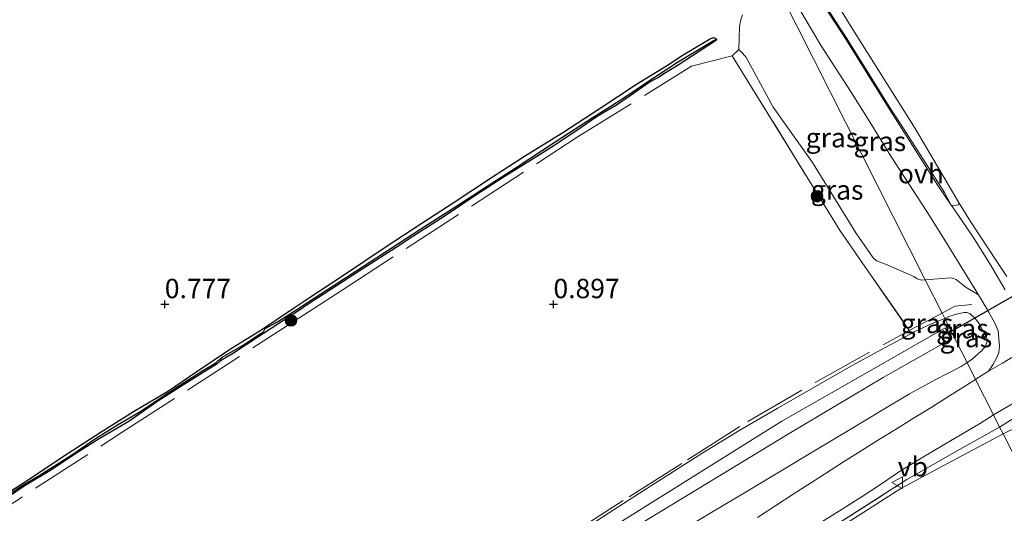
# Model space of a CAD drawing. Units: metres. Extents: x 59997 to 70008, y 401408 to 406251.
# Drawn here: x 62187 to 62313, y 405577 to 405640 of the extents above; entities that cross this region are included whole.
import ezdxf
from ezdxf.enums import TextEntityAlignment as Align

# ---------------------------------------------------------------- set-up
doc = ezdxf.new("R2010")
doc.units = ezdxf.units.M
doc.linetypes.add('IE-TERREINAFSCHEIDING', pattern=[10, 8, -2])
doc.layers.get('0').update_dxf_attribs({"lineweight": 25})
for name, color, linetype, lineweight in [('B-ME-GR-BOOM-S-B1', 93, 'Continuous', 18), ('B-ME-GW-KRUINLIJN-L-B1', 93, 'Continuous', 18), ('B-ME-GW-TEENLIJN-L-B1', 93, 'Continuous', 18), ('B-ME-IE-GRASLAND-GV-B6', 93, 'Continuous', 18), ('B-ME-IE-GRONDWERKLIJN-GROND_INGERICHT-GV-B6', 253, 'Continuous', 18), ('B-ME-IE-HULPGEOMETRIE-L-B1', 53, 'Continuous', 18), ('B-ME-IE-TERREINAFSCHEIDING-RASTERHEKWERK-L-B1', 8, 'IE-TERREINAFSCHEIDING', 18), ('B-ME-OG-WATER-GV-B6', 153, 'Continuous', 18), ('B-ME-VH-VERH_SOORT-BITUMEN-GV-B6', 8, 'IE-TERREINAFSCHEIDING-NATUURLIJK-HOUTWAL', 18), ('B-ME-VH-VERH_SOORT-ONVERHARD-GV-B6', 8, 'Continuous', 18), ('B-ME-VW-MEUBILAIR_WEGMEUBILAIR-VERKEERSBORD-S-B1', 8, 'Continuous', 18)]:
    doc.layers.add(name, color=color, linetype=linetype, lineweight=lineweight)
for name, color, linetype in [('B-ME-GW-HOOGTEPUNT-S-B1', 10, 'Continuous'), ('B-ME-GW-INSTEEKWATERGANG-L-B1', 10, 'Continuous'), ('B-ME-GW-WATERGANG-GREPPEL-L-B1', 10, 'Continuous'), ('B-ME-KW-DUIKER-L-B1', 10, 'Continuous')]:
    doc.layers.add(name, color=color, linetype=linetype)
doc.styles.add('NLCS-ISO', font='NLCS-ISO.TTF')
doc.linetypes.add('IE-TERREINAFSCHEIDING-NATUURLIJK-HOUTWAL', pattern='A,7,-1.5,[67,NLCS.SHX,S=0.75,R=45,X=0,Y=0],-1.5,7,-1.5,[70,NLCS.SHX,S=0.75,R=0,X=0,Y=0],-1.5', length=20)

# ---------------------------------------------------------------- blocks, each defined once
blk = doc.blocks.new('hoogtepunt')
for p, q in [((-0.5, 0), (0.5, 0)), ((0, 0.5), (0, -0.5))]:
    blk.add_line(p, q)
blk = doc.blocks.new('boom')
h = blk.add_hatch(color=256)
edge = h.paths.add_edge_path()
edge.add_arc((0, 0), 0.75, 0, 360)
blk.add_circle((0, 0), 0.75)
blk = doc.blocks.new('verkeersbord')
for p, q in [((0, 0.75), (-0.75, -0.625)), ((0.75, -0.625), (0, 0.75)), ((-0.75, -0.625), (0.75, -0.625))]:
    blk.add_line(p, q)

msp = doc.modelspace()

# ---------------------------------------------------------------- linework, layer by layer
at = {"layer": 'B-ME-GW-INSTEEKWATERGANG-L-B1'}
for points in [[(62183.105, 405578.0587, 0.7135), (62187.5069, 405580.8752, 0.7735), (62192.0653, 405583.9155, 0.7735), (62197.1518, 405587.2143, 0.8035), (62201.322, 405589.8129, 0.7735), (62205.8173, 405592.5073, 0.7735), (62209.4623, 405594.965, 0.7435), (62213.9057, 405597.9658, 0.7735), (62217.6881, 405600.283, 0.8335), (62222.0149, 405603.2141, 0.8561), (62223.4411, 405604.1803, 0.8635), (62228.5983, 405607.535, 0.8635), (62233.8104, 405611.0651, 0.8635), (62238.4253, 405614.0987, 0.8335), (62242.5508, 405616.7813, 0.8035), (62247.3685, 405619.977, 0.7735), (62251.63, 405622.7002, 0.7435), (62256.5622, 405625.7752, 0.6835), (62261.2096, 405628.8002, 0.5935), (62266.04, 405631.9648, 0.5635), (62270.246, 405634.5565, 0.5035), (62271.8189, 405635.6374, 0.5035), (62273.3901, 405636.5796, 0.5035), (62275.3937, 405637.7624, 0.5635), (62275.9026, 405637.976, 0.5635), (62276.1164, 405637.9682, 0.5635), (62276.3199, 405637.789, 0.5635)], [(62276.3199, 405637.789, 0.5635), (62276.3083, 405637.6389, 0.5635), (62274.232, 405636.2595, 0.5635), (62271.3631, 405634.4351, 0.5635), (62269.4033, 405633.2337, 0.5335), (62268.8516, 405632.8574, 0.5335), (62268.3455, 405632.6014, 0.5335), (62267.6577, 405632.1845, 0.5335), (62265.1983, 405630.4607, 0.5635), (62263.4722, 405629.2741, 0.5635), (62260.9426, 405627.8126, 0.6235), (62258.2053, 405625.9325, 0.6835), (62255.0653, 405623.8457, 0.7435), (62252.3921, 405622.1297, 0.8035), (62249.0058, 405620.0593, 0.8335), (62245.371, 405617.7064, 0.8035), (62241.2934, 405614.9415, 0.8335), (62236.7965, 405612.0648, 0.8635), (62235.5697, 405611.2404, 0.8635), (62229.8644, 405607.5831, 0.9235), (62225.7177, 405604.8992, 0.9235), (62223.9198, 405603.7201, 0.9535), (62222.5228, 405602.7976, 0.9431), (62219.9027, 405601.0674, 0.9235), (62217.3189, 405599.3833, 0.8935), (62214.1599, 405597.3415, 0.8935), (62212.5038, 405596.3477, 0.8935), (62212.0916, 405595.9472, 0.8935), (62211.586, 405595.6688, 0.8935), (62210.4994, 405594.9575, 0.8635), (62207.7354, 405593.2511, 0.8335), (62204.4627, 405591.1486, 0.8335), (62200.6983, 405588.5549, 0.8035), (62196.9018, 405586.2903, 0.8335), (62193.6563, 405584.2643, 0.8335), (62190.7584, 405582.3142, 0.8635), (62187.2517, 405580.1965, 0.8335), (62184.0882, 405578.0583, 0.7735)]]:
    msp.add_polyline3d(points, dxfattribs=at)
at = {"layer": 'B-ME-GW-KRUINLIJN-L-B1'}
for points in [[(62306.5222, 405616.3872, 1.124), (62305.6616, 405618.0167, 1.179), (62300.053, 405626.7396, 1.149), (62298.7467, 405628.7715, 1.124), (62293.092, 405637.8585, 1.034), (62289.7039, 405643.0842, 1.064), (62286.6173, 405648.1047, 1.064), (62283.8748, 405652.4024, 1.004), (62281.3274, 405656.3468, 1.004), (62278.5017, 405660.9575, 1.034), (62275.182, 405666.1036, 1.034), (62271.1928, 405672.3793, 1.004), (62267.894, 405677.5464, 0.974), (62265.5661, 405681.2541, 0.8052)], [(62308.5481, 405596.128, 0.8935), (62309.1683, 405596.5294, 0.8935), (62310.4546, 405597.6619, 0.8935), (62310.9238, 405598.255, 0.8935), (62311.1429, 405598.9004, 0.8935), (62311.0762, 405599.2652, 0.8935), (62310.9037, 405599.6321, 0.8935), (62310.1069, 405601.1458, 0.8693), (62309.6042, 405601.8204, 0.8494), (62308.9096, 405602.4296, 0.8335), (62308.5325, 405602.583, 0.8338), (62308.1535, 405602.5739, 0.8335), (62307.1734, 405602.3631, 0.7735), (62306.2032, 405602.0454, 0.7135), (62305.6713, 405601.8242, 0.7056)], [(62305.6713, 405601.8242, 0.7056), (62303.851, 405601.0671, 0.6783), (62301.578, 405599.9823, 0.6535), (62301.3117, 405599.8392, 0.651), (62297.4711, 405597.7751, 0.6151), (62293.3948, 405595.518, 0.5935), (62288.7468, 405592.8798, 0.6092), (62284.1135, 405590.2163, 0.6535), (62279.3037, 405587.4178, 0.7142), (62274.5593, 405584.5132, 0.7735), (62266.4258, 405579.2886, 0.8695), (62258.2923, 405574.0639, 0.8942)], [(62269.2945, 405573.01, 0.8035), (62275.8176, 405576.9107, 0.7735), (62280.1227, 405579.4758, 0.7703), (62284.4272, 405582.042, 0.7735), (62289.0708, 405584.8296, 0.7428), (62293.712, 405587.6214, 0.7135), (62297.43, 405589.8612, 0.7309), (62301.1472, 405592.1025, 0.7735), (62304.4504, 405593.8945, 0.8438), (62307.7899, 405595.6373, 0.8935), (62308.5481, 405596.128, 0.8935)]]:
    msp.add_polyline3d(points, dxfattribs=at)
at = {"layer": 'B-ME-GW-TEENLIJN-L-B1'}
for points in [[(62257.1937, 405697.8353, 0.6318), (62261.7624, 405690.117, 0.794), (62266.2765, 405683.3032, 0.8872), (62272.1057, 405673.8224, 0.9592), (62278.1407, 405664.2783, 0.9607), (62285.7559, 405652.3236, 0.914), (62293.6278, 405639.3695, 0.944), (62301.867, 405626.2656, 0.9726), (62307.5229, 405616.6405, 1.094)], [(62306.5328, 405616.3715, 1.124), (62307.1866, 405616.3952, 1.094), (62307.4601, 405616.4552, 1.094), (62307.5229, 405616.6405, 1.094)], [(62313.176, 405586.963, 1.535), (62320.6352, 405590.5876, 1.508)], [(62099.258, 405451.067, 1.1597), (62106.362, 405455.641, 1.322), (62129.5, 405470.67, 1.288), (62149.705, 405483.498, 1.252), (62171.63, 405497.665, 1.157), (62191.794, 405510.409, 1.25), (62215.403, 405525.532, 1.235), (62224.1927, 405531.1688, 1.3092), (62237.781, 405539.883, 1.424), (62260.823, 405554.914, 1.401), (62272.3869, 405562.268, 1.4449), (62282.666, 405568.805, 1.484), (62300.019, 405579.895, 1.586), (62305.9667, 405583.0901, 1.5629), (62313.176, 405586.963, 1.535)]]:
    msp.add_polyline3d(points, dxfattribs=at)
at = {"layer": 'B-ME-GW-WATERGANG-GREPPEL-L-B1'}
msp.add_polyline3d([(62184.0556, 405578.3607, 0.6085), (62186.7429, 405580.1163, 0.6385), (62189.1699, 405581.5986, 0.6385), (62191.8514, 405583.279, 0.6385), (62193.4927, 405584.347, 0.6385), (62196.4317, 405586.3432, 0.6385), (62199.2581, 405588.0971, 0.6385), (62202.0261, 405589.7618, 0.6385), (62204.4675, 405591.3518, 0.6685), (62207.2372, 405593.1555, 0.6685), (62210.0893, 405595.0072, 0.6685), (62211.891, 405596.0749, 0.6985), (62212.1839, 405596.3397, 0.6985), (62212.3631, 405596.5436, 0.6985), (62212.7185, 405596.8338, 0.6985), (62215.3159, 405598.3271, 0.6985), (62217.736, 405599.9157, 0.6985), (62217.9235, 405599.992, 0.6985), (62218.0927, 405600.1846, 0.6985), (62218.1456, 405600.359, 0.6985), (62218.2537, 405600.5049, 0.6985), (62219.845, 405601.356, 0.7285), (62222.3267, 405602.9584, 0.7285), (62223.8368, 405603.9334, 0.7285), (62232.6241, 405609.6552, 0.6985), (62238.2751, 405613.3416, 0.6985), (62243.2437, 405616.526, 0.6685), (62246.0891, 405618.3918, 0.6385), (62250.5244, 405621.2438, 0.5485), (62255.6832, 405624.6216, 0.5485), (62260.4547, 405627.7189, 0.4885), (62264.134, 405630.0536, 0.4585), (62267.6916, 405632.4552, 0.3985), (62271.2957, 405634.7958, 0.3685), (62275.9987, 405637.6327, 0.3685)], dxfattribs=at)
at = {"layer": 'B-ME-IE-GRASLAND-GV-B6'}
for points in [[(62285.7559, 405652.3236, 0.914), (62293.6278, 405639.3695, 0.944), (62301.867, 405626.2656, 0.9726), (62307.5229, 405616.6405, 1.094), (62307.4601, 405616.4552, 1.094), (62307.1866, 405616.3952, 1.094), (62306.5328, 405616.3715, 1.124), (62306.5222, 405616.3872, 1.124), (62305.6616, 405618.0167, 1.179), (62300.053, 405626.7396, 1.149), (62298.7467, 405628.7715, 1.124), (62293.092, 405637.8585, 1.034), (62289.7039, 405643.0842, 1.064)], [(62303.1668, 405606.7842, 0.9871), (62284.6661, 405643.427, 0.897), (62284.9163, 405643.8112, 0.855), (62285.0901, 405643.9285, 0.9), (62285.389, 405644.3604, 0.9949), (62286.6178, 405642.2729, 0.989), (62289.763, 405636.9297, 0.974), (62291.6635, 405634.0146, 0.989), (62293.5639, 405631.0995, 1.004), (62296.1616, 405626.9365, 1.0496), (62298.7561, 405622.7222, 1.094), (62301.0642, 405619.1628, 1.0997), (62303.3659, 405615.599, 1.094), (62305.8023, 405611.6926, 1.077), (62308.2236, 405607.7767, 1.064), (62309.8005, 405605.198, 1.079), (62310.0001, 405604.8672, 1.0809), (62308.4157, 405605.8082, 1.094), (62307.1455, 405606.8055, 1.064), (62306.6629, 405607.0097, 1.064), (62306.3399, 405607.0533, 1.064), (62305.9062, 405606.9939, 1.064), (62303.1668, 405606.7842, 0.9871)], [(62284.6661, 405643.427, 0.897), (62303.1668, 405606.7842, 0.9871), (62302.6995, 405606.7484, 0.974), (62302.1119, 405606.9247, 0.974), (62301.6889, 405607.1967, 0.974), (62298.0739, 405608.8139, 0.914), (62296.896, 405609.2089, 0.884), (62296.4746, 405609.6197, 0.884), (62294.2389, 405612.85, 0.914), (62288.6737, 405621.8766, 0.854), (62283.6033, 405629.0246, 0.854), (62280.07, 405635.5015, 0.734), (62279.4961, 405636.1267, 0.734), (62279.1767, 405636.4479, 0.734)], [(62289.7039, 405643.0842, 1.064), (62293.092, 405637.8585, 1.034), (62298.7467, 405628.7715, 1.124), (62300.053, 405626.7396, 1.149), (62305.6616, 405618.0167, 1.179), (62306.5222, 405616.3872, 1.124), (62304.7897, 405618.9493, 1.124), (62299.6052, 405627.1283, 1.124), (62298.6153, 405628.6881, 1.124), (62292.9604, 405637.7752, 1.034), (62289.5722, 405643.0011, 1.064)], [(62279.1767, 405636.4479, 0.734), (62279.221, 405637.913, 0.7509), (62279.2653, 405639.3781, 0.764), (62279.3927, 405640.1471, 0.765), (62279.6582, 405640.8969, 0.764)], [(62183.105, 405578.0587, 0.7135), (62187.5069, 405580.8752, 0.7735), (62192.0653, 405583.9155, 0.7735), (62197.1518, 405587.2143, 0.8035), (62201.322, 405589.8129, 0.7735), (62205.8173, 405592.5073, 0.7735), (62209.4623, 405594.965, 0.7435), (62213.9057, 405597.9658, 0.7735), (62217.6881, 405600.283, 0.8335), (62222.0149, 405603.2141, 0.8561), (62223.4411, 405604.1803, 0.8635), (62228.5983, 405607.535, 0.8635), (62233.8104, 405611.0651, 0.8635), (62238.4253, 405614.0987, 0.8335), (62242.5508, 405616.7813, 0.8035), (62247.3685, 405619.977, 0.7735), (62251.63, 405622.7002, 0.7435), (62256.5622, 405625.7752, 0.6835), (62261.2096, 405628.8002, 0.5935), (62266.04, 405631.9648, 0.5635), (62270.246, 405634.5565, 0.5035), (62271.8189, 405635.6374, 0.5035), (62273.3901, 405636.5796, 0.5035), (62275.3937, 405637.7624, 0.5635), (62275.9026, 405637.976, 0.5635), (62276.1164, 405637.9682, 0.5635), (62276.3199, 405637.789, 0.5635)], [(62184.0556, 405578.3607, 0.6085), (62186.7429, 405580.1163, 0.6385), (62189.1699, 405581.5986, 0.6385), (62191.8514, 405583.279, 0.6385), (62193.4927, 405584.347, 0.6385), (62196.4317, 405586.3432, 0.6385), (62199.2581, 405588.0971, 0.6385), (62202.0261, 405589.7618, 0.6385), (62204.4675, 405591.3518, 0.6685), (62207.2372, 405593.1555, 0.6685), (62210.0893, 405595.0072, 0.6685), (62211.891, 405596.0749, 0.6985), (62212.1839, 405596.3397, 0.6985), (62212.3631, 405596.5436, 0.6985), (62212.7185, 405596.8338, 0.6985), (62215.3159, 405598.3271, 0.6985), (62217.736, 405599.9157, 0.6985), (62217.9235, 405599.992, 0.6985), (62218.0927, 405600.1846, 0.6985), (62218.1456, 405600.359, 0.6985), (62218.2537, 405600.5049, 0.6985), (62219.845, 405601.356, 0.7285), (62222.3267, 405602.9584, 0.7285), (62223.8368, 405603.9334, 0.7285), (62232.6241, 405609.6552, 0.6985), (62238.2751, 405613.3416, 0.6985), (62243.2437, 405616.526, 0.6685), (62246.0891, 405618.3918, 0.6385), (62250.5244, 405621.2438, 0.5485), (62255.6832, 405624.6216, 0.5485), (62260.4547, 405627.7189, 0.4885), (62264.134, 405630.0536, 0.4585), (62267.6916, 405632.4552, 0.3985), (62271.2957, 405634.7958, 0.3685), (62275.9987, 405637.6327, 0.3685), (62276.3199, 405637.789, 0.5635)], [(62276.3199, 405637.789, 0.5635), (62275.9987, 405637.6327, 0.3685), (62271.2957, 405634.7958, 0.3685), (62267.6916, 405632.4552, 0.3985), (62264.134, 405630.0536, 0.4585), (62260.4547, 405627.7189, 0.4885), (62255.6832, 405624.6216, 0.5485), (62250.5244, 405621.2438, 0.5485), (62246.0891, 405618.3918, 0.6385), (62243.2437, 405616.526, 0.6685), (62238.2751, 405613.3416, 0.6985), (62232.6241, 405609.6552, 0.6985), (62223.8368, 405603.9334, 0.7285), (62222.3267, 405602.9584, 0.7285), (62219.845, 405601.356, 0.7285), (62218.2537, 405600.5049, 0.6985), (62218.1456, 405600.359, 0.6985), (62218.0927, 405600.1846, 0.6985), (62217.9235, 405599.992, 0.6985), (62217.736, 405599.9157, 0.6985), (62215.3159, 405598.3271, 0.6985), (62212.7185, 405596.8338, 0.6985), (62212.3631, 405596.5436, 0.6985), (62212.1839, 405596.3397, 0.6985), (62211.891, 405596.0749, 0.6985), (62210.0893, 405595.0072, 0.6685), (62207.2372, 405593.1555, 0.6685), (62204.4675, 405591.3518, 0.6685), (62202.0261, 405589.7618, 0.6385), (62199.2581, 405588.0971, 0.6385), (62196.4317, 405586.3432, 0.6385), (62193.4927, 405584.347, 0.6385), (62191.8514, 405583.279, 0.6385), (62189.1699, 405581.5986, 0.6385), (62186.7429, 405580.1163, 0.6385), (62184.0556, 405578.3607, 0.6085)], [(62276.3199, 405637.789, 0.5635), (62276.3083, 405637.6389, 0.5635), (62274.232, 405636.2595, 0.5635), (62271.3631, 405634.4351, 0.5635), (62269.4033, 405633.2337, 0.5335), (62268.8516, 405632.8574, 0.5335), (62268.3455, 405632.6014, 0.5335), (62267.6577, 405632.1845, 0.5335), (62265.1983, 405630.4607, 0.5635), (62263.4722, 405629.2741, 0.5635), (62260.9426, 405627.8126, 0.6235), (62258.2053, 405625.9325, 0.6835), (62255.0653, 405623.8457, 0.7435), (62252.3921, 405622.1297, 0.8035), (62249.0058, 405620.0593, 0.8335), (62245.371, 405617.7064, 0.8035), (62241.2934, 405614.9415, 0.8335), (62236.7965, 405612.0648, 0.8635), (62235.5697, 405611.2404, 0.8635), (62229.8644, 405607.5831, 0.9235), (62225.7177, 405604.8992, 0.9235), (62223.9198, 405603.7201, 0.9535), (62222.5228, 405602.7976, 0.9431), (62219.9027, 405601.0674, 0.9235), (62217.3189, 405599.3833, 0.8935), (62214.1599, 405597.3415, 0.8935), (62212.5038, 405596.3477, 0.8935), (62212.0916, 405595.9472, 0.8935), (62211.586, 405595.6688, 0.8935), (62210.4994, 405594.9575, 0.8635), (62207.7354, 405593.2511, 0.8335), (62204.4627, 405591.1486, 0.8335), (62200.6983, 405588.5549, 0.8035), (62196.9018, 405586.2903, 0.8335), (62193.6563, 405584.2643, 0.8335), (62190.7584, 405582.3142, 0.8635), (62187.2517, 405580.1965, 0.8335), (62184.0882, 405578.0583, 0.7735)], [(62279.1767, 405636.4479, 0.734), (62279.4961, 405636.1267, 0.734), (62280.07, 405635.5015, 0.734), (62283.6033, 405629.0246, 0.854), (62288.6737, 405621.8766, 0.854), (62294.2389, 405612.85, 0.914), (62296.4746, 405609.6197, 0.884), (62296.896, 405609.2089, 0.884), (62298.0739, 405608.8139, 0.914), (62301.6889, 405607.1967, 0.974), (62302.1119, 405606.9247, 0.974), (62302.6995, 405606.7484, 0.974), (62303.1668, 405606.7842, 0.9871), (62305.3314, 405602.497, 1.064), (62301.1188, 405600.2762, 0.9004), (62295.7776, 405607.9211, 0.837), (62292.2228, 405613.0932, 0.897), (62278.3476, 405635.63, 0.7834), (62279.1767, 405636.4479, 0.734)], [(62313.4562, 405605.4915, 1.154), (62311.4223, 405608.9101, 1.1441), (62309.3476, 405612.2933, 1.124), (62307.0491, 405615.6079, 1.124), (62306.5328, 405616.3715, 1.124), (62307.1866, 405616.3952, 1.094), (62307.4601, 405616.4552, 1.094), (62307.5229, 405616.6405, 1.094), (62308.9908, 405614.3068, 1.0551), (62312.3624, 405609.1396, 1.0551), (62313.676, 405607.2061, 1.0551)], [(62303.1668, 405606.7842, 0.9871), (62305.9062, 405606.9939, 1.064), (62306.3399, 405607.0533, 1.064), (62306.6629, 405607.0097, 1.064), (62307.1455, 405606.8055, 1.064), (62308.4157, 405605.8082, 1.094), (62310.0001, 405604.8672, 1.0809), (62311.3629, 405602.6089, 1.094), (62312.1953, 405601.0295, 1.094), (62312.5505, 405600.1983, 1.094), (62312.6379, 405599.2124, 1.1005), (62312.7254, 405598.2265, 1.107), (62312.6307, 405597.3975, 1.1074), (62312.2955, 405596.6204, 1.107), (62311.8456, 405595.8209, 1.1112), (62311.3057, 405595.0335, 1.1154), (62309.699, 405593.9899, 1.094), (62309.645, 405593.9558, 1.0859), (62308.5481, 405596.128, 0.8935), (62309.1683, 405596.5294, 0.8935), (62310.4546, 405597.6619, 0.8935), (62310.9238, 405598.255, 0.8935), (62311.1429, 405598.9004, 0.8935), (62311.0762, 405599.2652, 0.8935), (62310.9037, 405599.6321, 0.8935), (62310.1069, 405601.1458, 0.8693), (62309.6042, 405601.8204, 0.8494), (62308.9096, 405602.4296, 0.8335), (62308.5325, 405602.583, 0.8338), (62308.1535, 405602.5739, 0.8335), (62307.1734, 405602.3631, 0.7735), (62306.2032, 405602.0454, 0.7135), (62305.6713, 405601.8242, 0.7056), (62305.3314, 405602.497, 1.064), (62303.1668, 405606.7842, 0.9871)], [(62305.6713, 405601.8242, 0.7056), (62306.2032, 405602.0454, 0.7135), (62307.1734, 405602.3631, 0.7735), (62308.1535, 405602.5739, 0.8335), (62308.5325, 405602.583, 0.8338), (62308.9096, 405602.4296, 0.8335), (62309.6042, 405601.8204, 0.8494), (62310.1069, 405601.1458, 0.8693), (62310.9037, 405599.6321, 0.8935), (62311.0762, 405599.2652, 0.8935), (62311.1429, 405598.9004, 0.8935), (62310.9238, 405598.255, 0.8935), (62310.4546, 405597.6619, 0.8935), (62309.1683, 405596.5294, 0.8935), (62308.5481, 405596.128, 0.8935), (62306.5263, 405600.1318, -0.915), (62305.6713, 405601.8242, 0.7056)], [(62301.3117, 405599.8392, 0.651), (62301.578, 405599.9823, 0.6535), (62303.851, 405601.0671, 0.6783), (62305.6713, 405601.8242, 0.7056), (62306.5263, 405600.1318, -0.915), (62308.5481, 405596.128, 0.8935), (62307.7899, 405595.6373, 0.8935), (62304.4504, 405593.8945, 0.8438), (62301.1472, 405592.1025, 0.7735), (62297.43, 405589.8612, 0.7309), (62293.712, 405587.6214, 0.7135), (62289.0708, 405584.8296, 0.7428), (62284.4272, 405582.042, 0.7735), (62280.1227, 405579.4758, 0.7703), (62275.8176, 405576.9107, 0.7735), (62269.2945, 405573.01, 0.8035)], [(62301.3117, 405599.8392, 0.651), (62301.2153, 405600.0577, 0.7757), (62301.1188, 405600.2762, 0.9004), (62305.3314, 405602.497, 1.064), (62305.6713, 405601.8242, 0.7056), (62303.851, 405601.0671, 0.6783), (62301.578, 405599.9823, 0.6535), (62301.3117, 405599.8392, 0.651)], [(62183.9565, 405522.7494, -1.0865), (62201.5342, 405533.4565, -1.0865), (62210.3665, 405539.1957, -1.0865), (62227.7951, 405550.6011, -1.0865), (62241.9536, 405559.8443, -1.0865), (62260.4783, 405571.6651, -0.9754), (62260.8983, 405571.9332, -0.9729), (62285.6608, 405586.9842, -1.035), (62297.7663, 405594.2179, -0.915), (62306.4771, 405599.1492, -0.915), (62306.0972, 405599.8853, -0.915), (62305.7173, 405600.6214, -0.915), (62296.5991, 405595.3507, -0.915), (62284.7189, 405588.6003, -1.035), (62260.7729, 405573.6137, -0.9745)], [(62258.2923, 405574.0639, 0.8942), (62266.4258, 405579.2886, 0.8695), (62274.5593, 405584.5132, 0.7735), (62279.3037, 405587.4178, 0.7142), (62284.1135, 405590.2163, 0.6535), (62288.7468, 405592.8798, 0.6092), (62293.3948, 405595.518, 0.5935), (62297.4711, 405597.7751, 0.6151), (62301.3117, 405599.8392, 0.651)], [(62269.2945, 405573.01, 0.8035), (62275.8176, 405576.9107, 0.7735), (62280.1227, 405579.4758, 0.7703), (62284.4272, 405582.042, 0.7735), (62289.0708, 405584.8296, 0.7428), (62293.712, 405587.6214, 0.7135), (62297.43, 405589.8612, 0.7309), (62301.1472, 405592.1025, 0.7735), (62304.4504, 405593.8945, 0.8438), (62307.7899, 405595.6373, 0.8935), (62308.5481, 405596.128, 0.8935), (62309.645, 405593.9558, 1.0859), (62308.0033, 405592.9178, 1.049), (62306.3075, 405591.8457, 1.004), (62303.917, 405590.351, 0.9772), (62301.5196, 405588.8668, 0.974), (62299.3315, 405587.5291, 0.9586), (62297.1499, 405586.1809, 0.944), (62294.9105, 405584.7568, 0.939), (62292.6737, 405583.3284, 0.944), (62289.4879, 405581.2941, 0.9595), (62286.3033, 405579.2578, 0.974), (62283.9393, 405577.7217, 0.976), (62281.5746, 405576.1867, 0.974)], [(62323.0726, 405594.2368, 1.587), (62312.7371, 405587.8306, 1.4547), (62311.952, 405589.386, 1.302), (62315.6369, 405591.5453, 1.317)], [(62289.1998, 405575.185, 1.154), (62292.134, 405577.032, 1.154), (62295.0725, 405578.8722, 1.154), (62297.5233, 405580.5232, 1.1814), (62299.9786, 405582.1678, 1.214), (62302.713, 405583.8567, 1.2155), (62305.4683, 405585.5109, 1.214), (62307.882, 405586.9065, 1.2097), (62310.2771, 405588.3311, 1.244), (62311.1146, 405588.8586, 1.273), (62311.952, 405589.386, 1.302), (62312.7371, 405587.8306, 1.4547), (62307.597, 405584.917, 1.4617), (62300.798, 405581.063, 1.471), (62282.464, 405569.302, 1.437)]]:
    msp.add_polyline3d(points, dxfattribs=at)
at = {"layer": 'B-ME-IE-GRONDWERKLIJN-GROND_INGERICHT-GV-B6'}
for points in [[(62313.676, 405607.2061, 1.0551), (62312.3624, 405609.1396, 1.0551), (62308.9908, 405614.3068, 1.0551), (62307.5229, 405616.6405, 1.094), (62301.867, 405626.2656, 0.9726), (62293.6278, 405639.3695, 0.944), (62285.7559, 405652.3236, 0.914), (62278.1407, 405664.2783, 0.9607), (62272.1057, 405673.8224, 0.9592), (62266.2765, 405683.3032, 0.8872), (62261.7624, 405690.117, 0.794), (62257.1937, 405697.8353, 0.6318), (62227.943, 405755.7671, 0.574)], [(62279.6582, 405640.8969, 0.764), (62279.3927, 405640.1471, 0.765), (62279.2653, 405639.3781, 0.764), (62279.221, 405637.913, 0.7509), (62279.1767, 405636.4479, 0.734)], [(62276.3199, 405637.789, 0.5635), (62276.1164, 405637.9682, 0.5635), (62275.9026, 405637.976, 0.5635), (62275.3937, 405637.7624, 0.5635), (62273.3901, 405636.5796, 0.5035), (62271.8189, 405635.6374, 0.5035), (62270.246, 405634.5565, 0.5035), (62266.04, 405631.9648, 0.5635), (62261.2096, 405628.8002, 0.5935), (62256.5622, 405625.7752, 0.6835), (62251.63, 405622.7002, 0.7435), (62247.3685, 405619.977, 0.7735), (62242.5508, 405616.7813, 0.8035), (62238.4253, 405614.0987, 0.8335), (62233.8104, 405611.0651, 0.8635), (62228.5983, 405607.535, 0.8635), (62223.4411, 405604.1803, 0.8635), (62222.0149, 405603.2141, 0.8561), (62217.6881, 405600.283, 0.8335), (62213.9057, 405597.9658, 0.7735), (62209.4623, 405594.965, 0.7435), (62205.8173, 405592.5073, 0.7735), (62201.322, 405589.8129, 0.7735), (62197.1518, 405587.2143, 0.8035), (62192.0653, 405583.9155, 0.7735), (62187.5069, 405580.8752, 0.7735), (62183.105, 405578.0587, 0.7135)], [(62184.0882, 405578.0583, 0.7735), (62187.2517, 405580.1965, 0.8335), (62190.7584, 405582.3142, 0.8635), (62193.6563, 405584.2643, 0.8335), (62196.9018, 405586.2903, 0.8335), (62200.6983, 405588.5549, 0.8035), (62204.4627, 405591.1486, 0.8335), (62207.7354, 405593.2511, 0.8335), (62210.4994, 405594.9575, 0.8635), (62211.586, 405595.6688, 0.8935), (62212.0916, 405595.9472, 0.8935), (62212.5038, 405596.3477, 0.8935), (62214.1599, 405597.3415, 0.8935), (62217.3189, 405599.3833, 0.8935), (62219.9027, 405601.0674, 0.9235), (62222.5228, 405602.7976, 0.9431), (62223.9198, 405603.7201, 0.9535), (62225.7177, 405604.8992, 0.9235), (62229.8644, 405607.5831, 0.9235), (62235.5697, 405611.2404, 0.8635), (62236.7965, 405612.0648, 0.8635), (62241.2934, 405614.9415, 0.8335), (62245.371, 405617.7064, 0.8035), (62249.0058, 405620.0593, 0.8335), (62252.3921, 405622.1297, 0.8035), (62255.0653, 405623.8457, 0.7435), (62258.2053, 405625.9325, 0.6835), (62260.9426, 405627.8126, 0.6235), (62263.4722, 405629.2741, 0.5635), (62265.1983, 405630.4607, 0.5635), (62267.6577, 405632.1845, 0.5335), (62268.3455, 405632.6014, 0.5335), (62268.8516, 405632.8574, 0.5335), (62269.4033, 405633.2337, 0.5335), (62271.3631, 405634.4351, 0.5635), (62274.232, 405636.2595, 0.5635), (62276.3083, 405637.6389, 0.5635), (62276.3199, 405637.789, 0.5635)], [(62279.1767, 405636.4479, 0.734), (62278.3476, 405635.63, 0.7834), (62292.2228, 405613.0932, 0.897), (62295.7776, 405607.9211, 0.837), (62301.1188, 405600.2762, 0.9004), (62301.2153, 405600.0577, 0.7757), (62301.3117, 405599.8392, 0.651), (62297.4711, 405597.7751, 0.6151), (62293.3948, 405595.518, 0.5935), (62288.7468, 405592.8798, 0.6092), (62284.1135, 405590.2163, 0.6535), (62279.3037, 405587.4178, 0.7142), (62274.5593, 405584.5132, 0.7735), (62266.4258, 405579.2886, 0.8695), (62258.2923, 405574.0639, 0.8942)], [(62320.6352, 405590.5876, 1.508), (62313.176, 405586.963, 1.535), (62312.7371, 405587.8306, 1.4547), (62323.0726, 405594.2368, 1.587)], [(62318.14, 405577.131, 5.63), (62313.176, 405586.963, 1.535), (62320.6352, 405590.5876, 1.508)], [(62171.511, 405497.901, 1.214), (62191.562, 405510.938, 1.247), (62214.868, 405525.824, 1.245), (62225.688, 405532.7624, 1.2827), (62237.525, 405540.353, 1.324), (62260.346, 405555.04, 1.36), (62272.0123, 405562.5626, 1.4006), (62282.464, 405569.302, 1.437), (62300.798, 405581.063, 1.471), (62307.597, 405584.917, 1.4617), (62312.7371, 405587.8306, 1.4547), (62313.176, 405586.963, 1.535), (62305.9667, 405583.0901, 1.5629), (62300.019, 405579.895, 1.586), (62282.666, 405568.805, 1.484), (62272.3869, 405562.268, 1.4449), (62260.823, 405554.914, 1.401), (62237.781, 405539.883, 1.424), (62224.1927, 405531.1688, 1.3092), (62215.403, 405525.532, 1.235), (62191.794, 405510.409, 1.25), (62171.63, 405497.665, 1.157)], [(62099.258, 405451.067, 1.1597), (62106.362, 405455.641, 1.322), (62129.5, 405470.67, 1.288), (62149.705, 405483.498, 1.252), (62171.63, 405497.665, 1.157), (62191.794, 405510.409, 1.25), (62215.403, 405525.532, 1.235), (62224.1927, 405531.1688, 1.3092), (62237.781, 405539.883, 1.424), (62260.823, 405554.914, 1.401), (62272.3869, 405562.268, 1.4449), (62282.666, 405568.805, 1.484), (62300.019, 405579.895, 1.586), (62305.9667, 405583.0901, 1.5629), (62313.176, 405586.963, 1.535), (62318.14, 405577.131, 5.63)]]:
    msp.add_polyline3d(points, dxfattribs=at)
at = {"layer": 'B-ME-IE-HULPGEOMETRIE-L-B1'}
msp.add_line((62275.9987, 405637.6327, 0.3685), (62276.3199, 405637.789, 0.5635), dxfattribs=at)
msp.add_polyline3d([(62318.14, 405577.131, 5.63), (62313.176, 405586.963, 1.535), (62312.7371, 405587.8306, 1.4547), (62311.952, 405589.386, 1.302), (62309.645, 405593.9558, 1.0859), (62308.5481, 405596.128, 0.8935), (62306.5263, 405600.1318, -0.915), (62305.6713, 405601.8242, 0.7056), (62305.3314, 405602.497, 1.064), (62303.1668, 405606.7842, 0.9871), (62284.6661, 405643.427, 0.897), (62284.0053, 405644.7357, 0.8101), (62279.0895, 405654.4711, 0.8937), (62278.5511, 405655.5375, 0.8902), (62266.3211, 405679.7588, 0.8101), (62265.5661, 405681.2541, 0.8052), (62257.1937, 405697.8353, 0.6318), (62227.943, 405755.7671, 0.574), (62225.907, 405759.8, 0.53), (62224.2405, 405763.0759, 0.4541), (62218.815, 405773.741, 0.207)], dxfattribs=at)
at = {"layer": 'B-ME-IE-TERREINAFSCHEIDING-RASTERHEKWERK-L-B1'}
msp.add_line((62301.1188, 405600.2762, 0.9004), (62305.3314, 405602.497, 1.064), dxfattribs=at)
for points in [[(62049.18, 405489.52, 0.3484), (62079.808, 405509.259, 0.3894), (62111.483, 405529.751, 0.4564), (62142.856, 405550.083, 0.6264), (62171.936, 405569.059, 0.7184), (62199.852, 405587.155, 0.9084), (62223.1999, 405602.2422, 0.9772), (62228.031, 405605.364, 0.9914), (62258.539, 405625.243, 0.8014), (62273.1205, 405634.2961, 0.7868), (62278.3476, 405635.63, 0.7834), (62292.2228, 405613.0932, 0.897), (62295.7776, 405607.9211, 0.837), (62301.1188, 405600.2762, 0.9004)], [(62305.3314, 405602.497, 1.064), (62306.9915, 405603.3708, 1.064), (62309.1729, 405603.6153, 1.064)], [(62247.8619, 405567.5936, 1.004), (62256.167, 405573.1101, 1.004), (62257.5942, 405574.0308, 1.0136), (62265.0759, 405578.8568, 1.064), (62272.5778, 405583.5973, 1.064), (62280.3662, 405588.5266, 1.064), (62289.0215, 405593.5746, 1.064), (62301.1188, 405600.2762, 0.9004)], [(62312.7371, 405587.8306, 1.4547), (62323.0726, 405594.2368, 1.587)], [(62098.947, 405451.531, 0.959), (62106.082, 405456.164, 1.288), (62129.071, 405470.817, 1.263), (62171.511, 405497.901, 1.214), (62191.562, 405510.938, 1.247), (62214.868, 405525.824, 1.245), (62225.688, 405532.7624, 1.2827), (62237.525, 405540.353, 1.324), (62260.346, 405555.04, 1.36), (62272.0123, 405562.5626, 1.4006), (62282.464, 405569.302, 1.437), (62300.798, 405581.063, 1.471), (62307.597, 405584.917, 1.4617), (62312.7371, 405587.8306, 1.4547)]]:
    msp.add_polyline3d(points, dxfattribs=at)
at = {"layer": 'B-ME-KW-DUIKER-L-B1'}
for p, q in [((62306.5263, 405600.1318, -0.915), (62317.7877, 405606.6011, -0.915)), ((62306.0972, 405599.8853, -0.915), (62306.5263, 405600.1318, -0.915))]:
    msp.add_line(p, q, dxfattribs=at)
at = {"layer": 'B-ME-OG-WATER-GV-B6'}
msp.add_polyline3d([(62260.7729, 405573.6137, -0.9745), (62284.7189, 405588.6003, -1.035), (62296.5991, 405595.3507, -0.915), (62305.7173, 405600.6214, -0.915), (62306.0972, 405599.8853, -0.915), (62306.4771, 405599.1492, -0.915), (62297.7663, 405594.2179, -0.915), (62285.6608, 405586.9842, -1.035), (62260.8983, 405571.9332, -0.9729), (62260.4783, 405571.6651, -0.9754), (62241.9536, 405559.8443, -1.0865), (62227.7951, 405550.6011, -1.0865), (62210.3665, 405539.1957, -1.0865), (62201.5342, 405533.4565, -1.0865), (62183.9565, 405522.7494, -1.0865)], dxfattribs=at)
at = {"layer": 'B-ME-VH-VERH_SOORT-BITUMEN-GV-B6'}
for points in [[(62315.6369, 405591.5453, 1.317), (62311.952, 405589.386, 1.302), (62309.645, 405593.9558, 1.0859), (62309.699, 405593.9899, 1.094), (62311.3057, 405595.0335, 1.1154), (62313.1103, 405596.0638, 1.137), (62315.868, 405597.7259, 1.1782)], [(62281.5746, 405576.1867, 0.974), (62283.9393, 405577.7217, 0.976), (62286.3033, 405579.2578, 0.974), (62289.4879, 405581.2941, 0.9595), (62292.6737, 405583.3284, 0.944), (62294.9105, 405584.7568, 0.939), (62297.1499, 405586.1809, 0.944), (62299.3315, 405587.5291, 0.9586), (62301.5196, 405588.8668, 0.974), (62303.917, 405590.351, 0.9772), (62306.3075, 405591.8457, 1.004), (62308.0033, 405592.9178, 1.049), (62309.645, 405593.9558, 1.0859), (62311.952, 405589.386, 1.302), (62311.1146, 405588.8586, 1.273), (62310.2771, 405588.3311, 1.244), (62307.882, 405586.9065, 1.2097), (62305.4683, 405585.5109, 1.214), (62302.713, 405583.8567, 1.2155), (62299.9786, 405582.1678, 1.214), (62297.5233, 405580.5232, 1.1814), (62295.0725, 405578.8722, 1.154), (62292.134, 405577.032, 1.154), (62289.1998, 405575.185, 1.154)]]:
    msp.add_polyline3d(points, dxfattribs=at)
at = {"layer": 'B-ME-VH-VERH_SOORT-ONVERHARD-GV-B6'}
for points in [[(62315.868, 405597.7259, 1.1782), (62313.1103, 405596.0638, 1.137), (62311.3057, 405595.0335, 1.1154), (62311.8456, 405595.8209, 1.1112), (62312.2955, 405596.6204, 1.107), (62312.6307, 405597.3975, 1.1074), (62312.7254, 405598.2265, 1.107), (62312.6379, 405599.2124, 1.1005), (62312.5505, 405600.1983, 1.094), (62312.1953, 405601.0295, 1.094), (62311.3629, 405602.6089, 1.094), (62310.0001, 405604.8672, 1.0809), (62309.8005, 405605.198, 1.079), (62308.2236, 405607.7767, 1.064), (62305.8023, 405611.6926, 1.077), (62303.3659, 405615.599, 1.094), (62301.0642, 405619.1628, 1.0997), (62298.7561, 405622.7222, 1.094), (62296.1616, 405626.9365, 1.0496), (62293.5639, 405631.0995, 1.004), (62291.6635, 405634.0146, 0.989), (62289.763, 405636.9297, 0.974), (62286.6178, 405642.2729, 0.989)], [(62289.5722, 405643.0011, 1.064), (62292.9604, 405637.7752, 1.034), (62298.6153, 405628.6881, 1.124), (62299.6052, 405627.1283, 1.124), (62304.7897, 405618.9493, 1.124), (62306.5222, 405616.3872, 1.124), (62306.5328, 405616.3715, 1.124), (62307.0491, 405615.6079, 1.124), (62309.3476, 405612.2933, 1.124), (62311.4223, 405608.9101, 1.1441), (62313.4562, 405605.4915, 1.154)]]:
    msp.add_polyline3d(points, dxfattribs=at)

# ---------------------------------------------------------------- block references
at = {"layer": 'B-ME-GR-BOOM-S-B1', "rotation": 90}
for p in [(62289.245, 405617.5413, 0.944), (62221.5757, 405601.5602, 1.0643)]:
    msp.add_blockref('boom', p, dxfattribs=at)
at = {"layer": 'B-ME-GW-HOOGTEPUNT-S-B1', "rotation": 90}
for p in [(62205.34, 405603.634, 0.777), (62205.34, 405603.634, 0.777), (62255.34, 405603.634, 0.897), (62255.34, 405603.634, 0.897)]:
    msp.add_blockref('hoogtepunt', p, dxfattribs=at)
at = {"layer": 'B-ME-VW-MEUBILAIR_WEGMEUBILAIR-VERKEERSBORD-S-B1', "rotation": 90}
msp.add_blockref('verkeersbord', (62299.639, 405580.677, 1.303), dxfattribs=at)

# ---------------------------------------------------------------- texts
at = {"layer": 'B-ME-GW-HOOGTEPUNT-S-B1', "ltscale": 0.2, "style": 'NLCS-ISO'}
for s, p in [('0.777', (62205.34, 405603.634, 0.777)), ('0.777', (62205.34, 405603.634, 0.777)), ('0.897', (62255.34, 405603.634, 0.897)), ('0.897', (62255.34, 405603.634, 0.897))]:
    msp.add_text(s, height=2.5, dxfattribs=at).set_placement(p, align=Align.BOTTOM_LEFT)
at = {"layer": 'B-ME-IE-GRASLAND-GV-B6', "ltscale": 0.2, "style": 'NLCS-ISO'}
for p in [(62291.1717, 405625.0877), (62297.3331, 405624.6138), (62291.8395, 405618.3621), (62303.395, 405601.1681), (62307.9461, 405600.5046), (62308.4071, 405599.3555)]:
    msp.add_text('gras', height=2.5, dxfattribs=at).set_placement(p, align=Align.MIDDLE_CENTER)
at = {"layer": 'B-ME-VH-VERH_SOORT-ONVERHARD-GV-B6', "ltscale": 0.2, "style": 'NLCS-ISO'}
msp.add_text('ovh', height=2.5, dxfattribs=at).set_placement((62302.6058, 405620.4572), align=Align.MIDDLE_CENTER)
at = {"layer": 'B-ME-VW-MEUBILAIR_WEGMEUBILAIR-VERKEERSBORD-S-B1', "ltscale": 0.2, "style": 'NLCS-ISO'}
msp.add_text('vb', height=2.5, dxfattribs=at).set_placement((62299.639, 405580.677, 1.303), align=Align.BOTTOM_LEFT)

doc.saveas('drawing.dxf')
